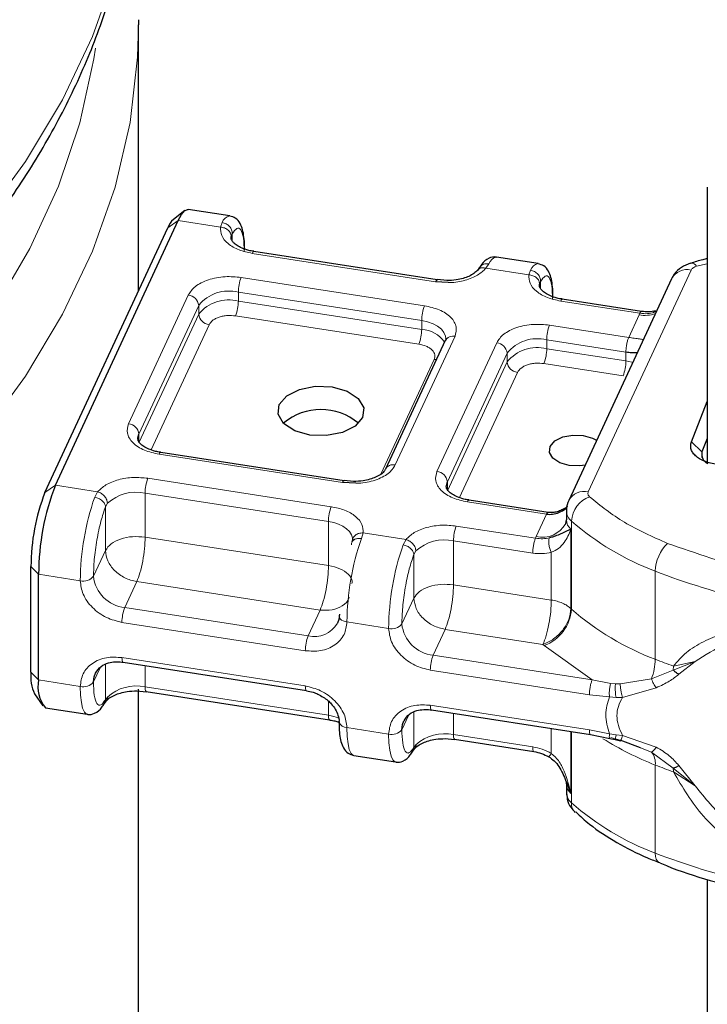
# Model space of a CAD drawing. Units: millimetres. Extents: x 0 to 420, y 0 to 297.
# Drawn here: x 345 to 358, y 186 to 204 of the extents above; entities that cross this region are included whole.
import ezdxf

# ---------------------------------------------------------------- set-up
doc = ezdxf.new("R2010")
doc.units = ezdxf.units.MM

msp = doc.modelspace()

# ---------------------------------------------------------------- linework, layer by layer
at = {"color": 7, "linetype": 'Continuous', "lineweight": 25}
for p, q in [((347.1992, 204.4582), (347.1996, 204.3676)), ((347.1996, 199.4395), (347.1996, 204.3676)), ((357.7436, 201.356), (357.7436, 196.2597)), ((348.0585, 200.9245), (347.8445, 200.76)), ((348.8897, 200.8246), (348.117, 200.9442)), ((345.4628, 195.6977), (347.7404, 200.6047)), ((345.656, 195.8311), (347.9336, 200.7381)), ((348.9152, 200.4135), (348.9174, 200.4435)), ((352.7387, 199.6392), (349.3387, 200.1651)), ((354.608, 199.9401), (353.8353, 200.0596)), ((353.5146, 199.8594), (353.4829, 199.8155)), ((352.9407, 199.5923), (352.7082, 199.6048)), ((352.7387, 199.6392), (352.7402, 199.6388)), ((352.9152, 199.6258), (352.7405, 199.6433)), ((354.6334, 199.529), (354.6357, 199.5589)), ((357.0835, 199.6607), (355.1762, 195.5516)), ((356.5264, 199.0533), (355.057, 199.2806)), ((352.8854, 198.514), (351.7779, 196.128)), ((352.8932, 198.5677), (352.9025, 198.5411)), ((352.8939, 198.5574), (352.894, 198.5493)), ((357.4516, 196.6368), (357.7436, 197.3843)), ((357.7436, 196.6961), (357.6467, 196.4481)), ((351.0101, 195.9148), (347.61, 196.4408)), ((351.2287, 195.8699), (350.9795, 195.8805)), ((351.0101, 195.9148), (351.0116, 195.9145)), ((351.1866, 195.9014), (351.0118, 195.919)), ((354.7965, 195.3291), (353.3283, 195.5562)), ((355.1322, 195.3533), (355.1322, 195.19)), ((355.1289, 195.1932), (355.1166, 195.1244)), ((351.1694, 194.8347), (351.1536, 194.7738)), ((345.204, 192.3638), (345.204, 194.3235)), ((345.3454, 192.2224), (345.3454, 194.1821)), ((346.912, 192.5504), (350.3121, 192.0245)), ((347.1996, 180.0644), (347.1996, 192.0502)), ((345.2684, 191.9635), (345.4227, 191.7421)), ((347.1653, 192.02), (347.3401, 192.0025)), ((347.3418, 192.0066), (347.3403, 192.007)), ((347.3418, 192.0066), (350.7419, 191.4807)), ((345.4725, 191.7056), (346.2453, 191.5861)), ((346.566, 191.7864), (346.5977, 191.8302)), ((352.6303, 191.6659), (355.58, 191.2097)), ((352.8836, 191.1355), (353.0584, 191.1179)), ((353.0601, 191.1221), (353.0586, 191.1224)), ((353.0601, 191.1221), (354.5295, 190.8948)), ((355.58, 191.2097), (355.9373, 191.1384)), ((355.9373, 191.1384), (356.0382, 191.1158)), ((356.0382, 191.1158), (356.1338, 191.0961)), ((352.2842, 190.9018), (352.3159, 190.9457)), ((356.5072, 190.9627), (356.1287, 191.1077)), ((351.1908, 190.8211), (351.9635, 190.7016)), ((355.1219, 190.3519), (355.2149, 190.1153)), ((355.1322, 190.2907), (355.1322, 190.1274)), ((357.7436, 188.5249), (357.7436, 146.1578))]:
    msp.add_line(p, q, dxfattribs=at)
at = {"color": 8, "linetype": 'Continuous', "lineweight": 18}
for p, q in [((347.9336, 200.7381), (347.7404, 200.6047)), ((348.7181, 200.6168), (347.9336, 200.7381)), ((348.7181, 200.6168), (348.7496, 200.7023)), ((348.9356, 200.4952), (348.9174, 200.4435)), ((348.9356, 200.4952), (348.9356, 200.3612)), ((352.7082, 199.6048), (349.3081, 200.1307)), ((353.6952, 199.9373), (353.64, 199.8554)), ((357.7436, 199.9362), (357.547, 199.8914)), ((354.4364, 199.7322), (353.64, 199.8554)), ((354.4364, 199.7322), (354.4679, 199.8178)), ((355.539, 195.7098), (357.4463, 199.8189)), ((349.101, 199.6846), (352.5011, 199.1587)), ((354.6539, 199.6107), (354.6357, 199.5589)), ((354.6539, 199.6107), (354.6539, 199.4767)), ((347.0138, 196.9721), (348.1212, 199.3581)), ((349.0493, 199.4098), (352.4493, 198.8839)), ((349.0493, 199.4098), (349.0493, 199.2465)), ((347.2069, 196.7789), (348.3144, 199.1649)), ((348.3144, 199.0016), (348.3144, 199.1649)), ((349.0493, 199.2465), (352.4493, 198.7206)), ((356.4958, 199.0189), (355.0264, 199.2462)), ((347.2069, 196.6156), (348.3144, 199.0016)), ((352.3976, 198.4457), (348.9975, 198.9717)), ((356.2875, 198.573), (356.4804, 198.9885)), ((356.4804, 198.9885), (356.4958, 199.0189)), ((348.5076, 198.8084), (347.4306, 196.4879)), ((352.4493, 198.7206), (352.4493, 198.8839)), ((354.8193, 198.8001), (356.2875, 198.573)), ((353.0668, 198.5931), (351.9593, 196.2071)), ((352.732, 196.0875), (353.8395, 198.4736)), ((354.7676, 198.5253), (354.7676, 198.362)), ((354.7676, 198.5253), (356.2358, 198.2982)), ((352.9252, 195.8943), (354.0327, 198.2804)), ((354.0327, 198.1171), (354.0327, 198.2804)), ((354.7676, 198.362), (356.2358, 198.1349)), ((356.2358, 198.1349), (356.2358, 198.2982)), ((351.694, 196.0378), (352.6804, 198.1629)), ((352.9252, 195.731), (354.0327, 198.1171)), ((356.184, 197.86), (354.7158, 198.0872)), ((354.2259, 197.9239), (353.1489, 195.6034)), ((347.2069, 196.6156), (347.2069, 196.7789)), ((357.4516, 196.6368), (357.6467, 196.4481)), ((350.9795, 195.8805), (347.5794, 196.4064)), ((357.6467, 196.4481), (357.6467, 196.3465)), ((347.3724, 195.9603), (350.7725, 195.4344)), ((352.9252, 195.731), (352.9252, 195.8943)), ((345.4628, 195.6977), (345.656, 195.8311)), ((345.656, 195.8311), (346.4405, 195.7097)), ((346.3854, 195.6086), (346.4405, 195.7097)), ((347.3206, 195.6855), (350.7207, 195.1596)), ((347.3206, 195.6855), (347.3206, 194.869)), ((346.6217, 195.4975), (346.5858, 195.4326)), ((354.7659, 195.2948), (353.2977, 195.5219)), ((346.5858, 194.624), (346.5858, 195.4326)), ((350.7207, 194.343), (350.7207, 195.1596)), ((354.5731, 194.8794), (354.7659, 195.2948)), ((355.226, 193.5343), (355.226, 195.1674)), ((351.3624, 194.9484), (351.3309, 194.8436)), ((351.3624, 194.9484), (352.1588, 194.8252)), ((353.0907, 195.0758), (354.5601, 194.8485)), ((355.2149, 195.0145), (355.2149, 193.5447)), ((347.3206, 194.869), (350.7207, 194.343)), ((352.1037, 194.7241), (352.1588, 194.8252)), ((353.0389, 194.801), (353.0389, 193.9844)), ((353.0389, 194.801), (354.5083, 194.5737)), ((354.5601, 194.8485), (354.5731, 194.8794)), ((346.5858, 194.624), (346.3631, 194.1442)), ((352.3041, 194.5481), (352.34, 194.613)), ((354.8529, 193.7038), (354.8529, 194.5887)), ((352.3041, 193.7395), (352.3041, 194.5481)), ((345.204, 194.3235), (345.3454, 194.1821)), ((356.7811, 192.6046), (356.7811, 194.2377)), ((345.3454, 194.1821), (346.1181, 194.0626)), ((347.1653, 194.0445), (346.9426, 193.5646)), ((350.5654, 193.5185), (347.1653, 194.0445)), ((353.0389, 193.9844), (354.8529, 193.7038)), ((352.0813, 193.2597), (352.3041, 193.7395)), ((350.3427, 193.0387), (346.9426, 193.5646)), ((350.3427, 193.0387), (350.5654, 193.5185)), ((350.2909, 192.7639), (346.8909, 193.2898)), ((351.8364, 193.178), (351.0637, 193.2976)), ((352.8836, 193.1599), (352.6609, 192.6801)), ((354.6976, 192.8793), (352.8836, 193.1599)), ((354.7198, 192.8584), (354.6976, 192.8793)), ((355.6105, 192.2238), (354.7198, 192.8584)), ((346.8909, 192.6366), (350.2909, 192.1106)), ((355.6105, 192.2238), (352.6609, 192.6801)), ((346.4859, 192.4491), (346.3631, 192.1845)), ((346.5858, 192.5111), (346.5858, 191.8558)), ((347.3206, 192.4872), (347.3206, 192.0927)), ((355.5588, 191.949), (352.6091, 192.4053)), ((356.71, 192.2447), (357.1136, 192.4065)), ((357.1136, 192.4065), (357.5208, 192.5638)), ((357.1167, 192.478), (357.1136, 192.4065)), ((357.5208, 192.5638), (357.1167, 192.478)), ((357.2181, 192.3269), (357.5208, 192.5638)), ((345.204, 192.3638), (345.3454, 192.2224)), ((345.3454, 192.2224), (346.1181, 192.1029)), ((355.9539, 192.1592), (355.6105, 192.2238)), ((356.1287, 192.1513), (356.71, 192.2447)), ((350.7207, 191.5668), (347.3206, 192.0927)), ((355.9539, 192.1592), (356.0422, 192.1505)), ((356.1287, 192.1513), (356.0422, 192.1505)), ((356.174, 191.8977), (356.7995, 192.0786)), ((346.6217, 191.9048), (346.5858, 191.8558)), ((355.9318, 191.9081), (355.5588, 191.949)), ((355.9318, 191.9081), (356.0544, 191.8963)), ((356.0544, 191.8963), (356.174, 191.8977)), ((350.7207, 191.5668), (350.7207, 191.8295)), ((352.6091, 191.752), (355.5588, 191.2958)), ((352.2042, 191.5646), (352.0813, 191.3)), ((352.3041, 190.9713), (352.3041, 191.6266)), ((353.0389, 191.6027), (353.0389, 191.2082)), ((351.0637, 191.3379), (351.8364, 191.2183)), ((354.8529, 190.8593), (354.8529, 191.3221)), ((355.5588, 191.2958), (355.9318, 191.2213)), ((354.5083, 190.9809), (353.0389, 191.2082)), ((355.2149, 191.2661), (355.2149, 190.1153)), ((355.226, 191.2644), (355.226, 189.9415)), ((356.0544, 191.2054), (355.9318, 191.2213)), ((355.9539, 191.1541), (356.0422, 191.1298)), ((356.0422, 191.1298), (356.1287, 191.1077)), ((356.174, 191.1947), (356.0544, 191.2054)), ((356.7995, 190.9742), (356.174, 191.1947)), ((352.3041, 190.9713), (352.34, 191.0202)), ((356.71, 190.8851), (356.5072, 190.9627)), ((357.1136, 190.584), (356.71, 190.8851)), ((356.7811, 190.6449), (356.7811, 189.0118)), ((357.5208, 190.2582), (357.1136, 190.584)), ((357.5208, 190.2582), (357.2181, 190.6347)), ((357.1167, 190.5183), (357.5208, 190.2582))]:
    msp.add_line(p, q, dxfattribs=at)
at = {"color": 8, "linetype": 'Continuous', "lineweight": 18, "flags": 128}
for points in [[(347.1996, 208.3465), (347.1822, 207.7443), (347.0425, 206.5356), (346.7632, 205.3349), (346.3456, 204.1477), (345.7916, 202.9793), (345.1036, 201.8348), (344.2848, 200.7195), (343.3387, 199.6381), (342.2697, 198.5957), (341.0824, 197.5968), (339.7822, 196.646), (338.3749, 195.7474), (336.8668, 194.905), (335.2645, 194.1227)], [(347.1996, 204.3676), (347.1822, 203.7654), (347.0425, 202.5567), (346.7632, 201.3561), (346.3456, 200.1689), (345.7916, 199.0004), (345.1036, 197.856), (344.2848, 196.7406), (343.3387, 195.6593), (342.2697, 194.6168), (341.0824, 193.618), (339.7822, 192.6671), (338.3749, 191.7685), (336.8668, 190.9262), (335.2645, 190.1439)], [(346.4005, 203.9348), (346.3713, 203.7392), (346.1123, 202.5515), (345.715, 201.3765), (345.1812, 200.2197), (344.5133, 199.0863), (343.7144, 197.9816), (342.7882, 196.9105), (341.7388, 195.878), (340.571, 194.8887), (339.2902, 193.9472), (337.9023, 193.0577), (336.4135, 192.2244), (334.8306, 191.4509)], [(349.3081, 200.1307), (349.3182, 200.1494), (349.3279, 200.161), (349.3369, 200.1652), (349.3387, 200.1651)], [(352.7082, 199.6048), (352.7183, 199.6234), (352.728, 199.6351), (352.7369, 199.6392), (352.7387, 199.6392)], [(355.0264, 199.2462), (355.0365, 199.2648), (355.0462, 199.2765), (355.0551, 199.2807), (355.057, 199.2806)], [(352.4493, 198.8839), (352.5594, 198.86), (352.6593, 198.8241), (352.7451, 198.7777), (352.8137, 198.7225), (352.8622, 198.6607), (352.8889, 198.5945), (352.8939, 198.5574)], [(352.7212, 198.1603), (352.7181, 198.1602), (352.6804, 198.1629)], [(356.3619, 198.1062), (356.3458, 198.111), (356.2358, 198.1349)], [(347.5794, 196.4064), (347.5895, 196.425), (347.5993, 196.4367), (347.6082, 196.4409), (347.61, 196.4408)], [(350.9795, 195.8805), (350.9896, 195.8991), (350.9993, 195.9107), (351.0083, 195.9149), (351.0101, 195.9148)], [(353.2977, 195.5219), (353.3078, 195.5405), (353.3175, 195.5521), (353.3265, 195.5563), (353.3283, 195.5562)], [(350.7207, 195.1596), (350.8189, 195.1389), (350.9095, 195.1088), (350.9895, 195.07), (351.0568, 195.0238), (351.1091, 194.9715), (351.1449, 194.9148), (351.1631, 194.8554), (351.1654, 194.825)], [(351.0637, 193.2976), (351.027, 193.3055), (350.9937, 193.3175), (350.9651, 193.333), (350.9422, 193.3514), (350.926, 193.372), (350.9171, 193.394), (350.9159, 193.4166), (350.9222, 193.439)], [(346.8909, 192.6366), (346.8919, 192.6069), (346.8948, 192.5826), (346.8996, 192.5646), (346.906, 192.5538), (346.912, 192.5504)], [(346.2447, 191.5862), (346.2343, 191.589), (346.1943, 191.6242), (346.1618, 191.696), (346.1378, 191.8021), (346.1231, 191.9392), (346.1181, 192.1029)], [(350.2909, 192.1106), (350.2919, 192.0809), (350.2949, 192.0566), (350.2996, 192.0387), (350.3061, 192.0278), (350.3124, 192.0245)], [(352.6091, 191.752), (352.6101, 191.7223), (352.6131, 191.698), (352.6179, 191.6801), (352.6243, 191.6692), (352.6303, 191.6659)], [(351.0637, 191.3379), (351.0686, 191.1742), (351.0833, 191.0372), (351.1073, 190.931), (351.1398, 190.8592), (351.1798, 190.824), (351.1908, 190.8211)], [(351.963, 190.7017), (351.9525, 190.7045), (351.9125, 190.7397), (351.88, 190.8115), (351.8561, 190.9176), (351.8414, 191.0547), (351.8364, 191.2183)], [(356.7811, 189.0118), (356.7855, 188.9517), (356.7984, 188.9013), (356.8193, 188.8624), (356.8474, 188.8366), (356.8625, 188.8294)]]:
    msp.add_lwpolyline(points, dxfattribs=at)
at = {"color": 7, "linetype": 'Continuous', "lineweight": 25, "flags": 128}
for points in [[(347.9336, 200.7381), (347.9942, 200.8498), (348.0524, 200.9196), (348.1061, 200.9447), (348.117, 200.9442)], [(352.9024, 198.541), (352.8883, 198.5199), (352.8854, 198.514)], [(350.7882, 197.6551), (351.0682, 197.5754), (351.274, 197.4399), (351.3743, 197.2693), (351.3539, 197.0894), (351.2159, 196.9278), (350.9812, 196.809), (350.6856, 196.7511), (350.3741, 196.7629), (350.0942, 196.8426), (349.8884, 196.9781), (349.788, 197.1487), (349.8085, 197.3285), (349.9465, 197.4901), (350.1812, 197.6089), (350.4768, 197.6669), (350.7882, 197.6551)], [(347.1865, 196.686), (347.1878, 196.7119), (347.2069, 196.7789)], [(355.4792, 196.2044), (355.3795, 196.1907), (355.1848, 196.198), (355.0098, 196.2479), (354.8812, 196.3325), (354.8185, 196.4392), (354.8313, 196.5516), (354.9176, 196.6526), (355.0642, 196.7268), (355.249, 196.763), (355.4436, 196.7557)], [(355.4436, 196.7557), (355.6186, 196.7058), (355.6931, 196.6652)], [(352.9048, 195.8015), (352.9061, 195.8273), (352.9252, 195.8943)], [(350.9222, 193.439), (350.9111, 193.3451), (350.8857, 193.2735)], [(346.3631, 192.1845), (346.3742, 192.2784), (346.3996, 192.35)], [(352.0813, 191.3), (352.0925, 191.3938), (352.1179, 191.4655)]]:
    msp.add_lwpolyline(points, dxfattribs=at)
at = {"color": 8, "linetype": 'Continuous', "lineweight": 18}
for centre, radius, start, end in [((348.9175, 200.6514), 0.1755, 99.11311, 163.11342), ((353.8631, 199.8864), 0.1755, 99.11311, 163.11342), ((354.6358, 199.7668), 0.1755, 99.11311, 163.11342), ((357.4442, 199.8283), 0.1206, 31.53539, 94.78894), ((357.3655, 199.509), 0.3202, 75.38705, 151.73301), ((349.8122, 199.4084), 0.763, 158.7728, 179.8941), ((348.0985, 199.1421), 0.2172, 6.02313, 83.9752), ((348.8707, 198.7207), 0.7119, 75.47575, 141.39042), ((348.8707, 198.5573), 0.7119, 75.47575, 141.39042), ((348.2863, 199.2479), 0.763, 338.7728, 359.8941), ((353.2123, 198.8825), 0.763, 158.7728, 179.8941), ((348.5304, 199.0244), 0.2172, 186.02313, 263.9752), ((356.5823, 199.5924), 0.6125, 260.42307, 289.15432), ((355.5305, 198.5239), 0.763, 158.7728, 179.8941), ((351.6864, 198.722), 0.763, 338.7728, 359.8941), ((352.4235, 198.1838), 0.5374, 33.70716, 87.23956), ((353.0298, 198.4242), 0.1728, 77.66002, 137.49126), ((353.8167, 198.2576), 0.2172, 6.02313, 83.9752), ((354.589, 197.8361), 0.7119, 75.47575, 141.39042), ((354.589, 197.6728), 0.7119, 75.47575, 141.39042), ((354.0046, 198.3634), 0.763, 338.7728, 359.8941), ((354.2487, 198.1399), 0.2172, 186.02313, 263.9752), ((355.4728, 198.1363), 0.763, 338.7728, 359.8941), ((346.991, 196.7561), 0.2172, 6.02313, 83.9752), ((351.9189, 196.0521), 0.1601, 75.38705, 151.73301), ((352.7092, 195.8715), 0.2172, 6.02313, 83.9752), ((348.0836, 195.6841), 0.763, 158.7728, 179.8941), ((347.1528, 194.9163), 0.7873, 77.68943, 132.41624), ((355.4638, 195.3871), 0.3313, 76.88322, 150.26154), ((350.9661, 194.0207), 4.8482, 160.88041, 179.50474), ((355.747, 195.1288), 0.5224, 110.5623, 175.77248), ((351.4836, 195.1582), 0.763, 158.7728, 179.8941), ((355.3856, 195.3645), 0.2537, 182.78759, 231.01233), ((355.3785, 195.1987), 0.2463, 181.6575, 228.40125), ((358.5881, 199.0256), 5.1176, 228.9315, 249.3241), ((353.8019, 194.7996), 0.763, 158.7728, 179.8941), ((354.686, 195.3619), 0.4956, 256.83212, 331.15333), ((355.9117, 193.2557), 4.8482, 160.88041, 179.50474), ((352.8711, 194.0318), 0.7873, 77.68943, 132.41624), ((356.6844, 193.1361), 4.8482, 160.88041, 179.50474), ((357.5255, 194.2197), 0.7446, 134.07985, 178.62151), ((361.4838, 206.4292), 13.0671, 248.90677, 265.06379), ((346.1776, 194.2923), 0.2373, 255.47575, 321.39042), ((347.011, 194.2126), 0.6515, 186.02313, 263.9752), ((347.6538, 193.2884), 0.763, 158.7728, 179.8941), ((354.4446, 193.592), 0.7835, 290.5623, 355.77248), ((355.4839, 193.8186), 0.3839, 225.5179, 227.79495), ((358.5881, 197.3925), 5.1176, 228.9315, 249.3241), ((350.4554, 193.5234), 0.4976, 256.90654, 329.85723), ((351.8959, 193.4078), 0.2373, 255.47575, 321.39042), ((352.7293, 193.328), 0.6515, 186.02313, 263.9752), ((351.0539, 192.7625), 0.763, 158.7728, 179.8941), ((353.3721, 192.4039), 0.763, 158.7728, 179.8941), ((355.7147, 192.6284), 1.0667, 338.91927, 358.71865), ((360.8016, 202.7532), 10.916, 248.38843, 250.27116), ((346.1776, 192.3326), 0.2373, 255.47575, 321.39042), ((347.1528, 191.3235), 0.7873, 77.68943, 132.41624), ((347.4272, 192.072), 0.1085, 169.01913, 216.83832), ((350.8199, 191.5455), 0.1014, 167.89941, 219.74586), ((350.6008, 190.7454), 0.8301, 67.90647, 81.69521), ((351.0653, 191.4969), 0.159, 199.84808, 269.41049), ((351.8959, 191.4481), 0.2373, 255.47575, 321.39042), ((352.8711, 190.439), 0.7873, 77.68943, 132.41624), ((353.1455, 191.1875), 0.1085, 169.01913, 216.83832), ((358.8765, 196.0186), 5.7679, 237.88827, 248.69751), ((356.4362, 190.6734), 0.3462, 355.27824, 37.70817), ((360.8016, 200.7934), 10.9159, 248.38843, 250.27116), ((356.4544, 190.5197), 0.6623, 359.87277, 5.5657), ((355.3788, 190.2997), 0.2467, 182.08229, 228.38197), ((355.4485, 189.9305), 0.2228, 177.1818, 227.44104), ((358.5881, 193.7998), 5.1176, 228.9315, 249.3241), ((361.4838, 201.2033), 13.0671, 248.90677, 265.06379)]:
    msp.add_arc(centre, radius, start, end, dxfattribs=at)
at = {"color": 7, "linetype": 'Continuous', "lineweight": 25}
for centre, radius, start, end in [((348.0917, 200.4818), 0.3722, 131.62314, 160.71681), ((350.5812, 196.1639), 1.0723, 49.59014, 130.40986), ((357.8222, 196.4021), 0.1813, 165.3128, 247.94068), ((349.0187, 194.3164), 3.8148, 158.7728, 179.8941), ((349.9231, 194.1736), 4.5777, 158.7728, 179.8941), ((346.0021, 192.2869), 0.8018, 174.49823, 203.78518), ((345.9405, 192.0948), 0.6087, 167.89941, 219.74586), ((355.3854, 190.1385), 0.2534, 182.50409, 231.02675)]:
    msp.add_arc(centre, radius, start, end, dxfattribs=at)
at = {"color": 8, "linetype": 'Continuous', "lineweight": 18}
for points, knots in [([(331.6537, 200.6537), (331.6736, 200.6639), (332.6356, 201.1576), (334.5371, 202.0846), (337.3639, 203.5328), (340.3265, 205.1789), (343.4274, 207.0433), (346.2923, 208.9193), (348.0844, 210.0862), (348.7971, 210.5504)], [0, 0, 0, 0, 0.0034766, 0.1683958, 0.333312, 0.4982245, 0.6861531, 0.8751709, 1, 1, 1, 1]), ([(346.3254, 208.4286), (345.7506, 208.0461), (344.0785, 206.9332), (341.062, 205.3031), (337.2846, 203.0715), (334.4223, 201.4124), (332.865, 200.6587), (332.7563, 200.6061)], [0, 0, 0, 0, 0.1413141, 0.4110999, 0.6800114, 0.977675, 1, 1, 1, 1]), ([(349.3081, 200.1307), (349.2233, 200.1492), (349.0482, 200.1872), (348.8472, 200.3066), (348.7214, 200.4565), (348.7192, 200.5644), (348.7181, 200.6168)], [0, 0, 0, 0, 0.2422355, 0.5, 0.7577645, 1, 1, 1, 1]), ([(348.9356, 200.4952), (348.9647, 200.5354), (349.025, 200.6186), (349.0989, 200.5851), (349.1491, 200.4356), (349.1553, 200.2542), (349.1583, 200.1665)], [0, 0, 0, 0, 0.24182894, 0.5, 0.75817106, 1, 1, 1, 1]), ([(353.5168, 199.8608), (353.5287, 199.8772), (353.5539, 199.912), (353.6194, 199.9409), (353.6699, 199.9385), (353.6952, 199.9373)], [0, 0, 0, 0, 0.3095383, 0.6547692, 1, 1, 1, 1]), ([(348.1212, 199.3581), (348.1577, 199.4126), (348.2139, 199.4967), (348.3583, 199.5858), (348.4911, 199.6413), (348.6408, 199.68), (348.8467, 199.7077), (349.0011, 199.6937), (349.101, 199.6846)], [0, 0, 0, 0, 0.2394429, 0.3696359, 0.4999999, 0.6301929, 0.7605571, 1, 1, 1, 1]), ([(353.64, 199.8554), (353.5938, 199.8102), (353.4984, 199.7169), (353.2596, 199.6269), (353.0593, 199.5847), (352.9525, 199.5916), (352.9407, 199.5923)], [0, 0, 0, 0, 0.3067206, 0.6331042, 0.9594879, 1, 1, 1, 1]), ([(353.64, 199.8554), (353.6164, 199.8593), (353.5693, 199.8669), (353.5106, 199.8481), (353.4892, 199.82), (353.4795, 199.8072)], [0, 0, 0, 0, 0.3541297, 0.7082594, 1, 1, 1, 1]), ([(355.0264, 199.2462), (354.9416, 199.2647), (354.7665, 199.3027), (354.5655, 199.4221), (354.4397, 199.5719), (354.4375, 199.6799), (354.4364, 199.7322)], [0, 0, 0, 0, 0.2422355, 0.5, 0.7577645, 1, 1, 1, 1]), ([(354.6539, 199.6107), (354.683, 199.6509), (354.7433, 199.7341), (354.8172, 199.7006), (354.8673, 199.551), (354.8736, 199.3697), (354.8766, 199.2819)], [0, 0, 0, 0, 0.2418289, 0.5, 0.7581711, 1, 1, 1, 1]), ([(352.5011, 199.1587), (352.5955, 199.1377), (352.7412, 199.1052), (352.8955, 199.0218), (352.9917, 198.9452), (353.0587, 198.8588), (353.1066, 198.7399), (353.0824, 198.6508), (353.0668, 198.5931)], [0, 0, 0, 0, 0.2394429, 0.3696359, 0.4999999, 0.6301929, 0.7605571, 1, 1, 1, 1]), ([(348.9975, 198.9717), (348.9475, 198.9762), (348.8704, 198.9832), (348.7675, 198.9693), (348.6926, 198.95), (348.6262, 198.9223), (348.554, 198.8777), (348.5258, 198.8356), (348.5076, 198.8084)], [0, 0, 0, 0, 0.239443, 0.3695502, 0.4999998, 0.6301073, 0.760557, 1, 1, 1, 1]), ([(356.4958, 199.0189), (356.5027, 199.0322), (356.5133, 199.0525), (356.5215, 199.0503), (356.5244, 199.0496)], [0, 0, 0, 0, 0.6572676, 1, 1, 1, 1]), ([(356.756, 199.0334), (356.7161, 199.0246), (356.6329, 199.0062), (356.5427, 199.0146), (356.4958, 199.0189)], [0, 0, 0, 0, 0.47968637, 1, 1, 1, 1]), ([(353.8395, 198.4736), (353.8759, 198.5281), (353.9322, 198.6122), (354.0766, 198.7013), (354.2094, 198.7568), (354.3591, 198.7954), (354.565, 198.8231), (354.7194, 198.8092), (354.8193, 198.8001)], [0, 0, 0, 0, 0.2394429, 0.3696359, 0.4999999, 0.6301929, 0.7605571, 1, 1, 1, 1]), ([(352.6804, 198.1629), (352.6882, 198.1918), (352.7003, 198.2363), (352.6764, 198.2957), (352.6429, 198.3389), (352.5948, 198.3773), (352.5177, 198.419), (352.4448, 198.4352), (352.3976, 198.4457)], [0, 0, 0, 0, 0.239443, 0.3695502, 0.4999998, 0.6301073, 0.760557, 1, 1, 1, 1]), ([(356.5599, 198.5326), (356.537, 198.5359), (356.4916, 198.5423), (356.3972, 198.5561), (356.3232, 198.5675), (356.2875, 198.573)], [0, 0, 0, 0, 0.3447795, 0.6836228, 1, 1, 1, 1]), ([(354.7158, 198.0872), (354.6658, 198.0917), (354.5887, 198.0986), (354.4858, 198.0848), (354.4109, 198.0655), (354.3445, 198.0377), (354.2722, 197.9932), (354.2441, 197.9511), (354.2259, 197.9239)], [0, 0, 0, 0, 0.239443, 0.3695502, 0.4999998, 0.6301073, 0.760557, 1, 1, 1, 1]), ([(347.5794, 196.4064), (347.4851, 196.4274), (347.3393, 196.4599), (347.185, 196.5433), (347.0888, 196.6199), (347.0219, 196.7064), (346.9739, 196.8252), (346.9981, 196.9143), (347.0138, 196.9721)], [0, 0, 0, 0, 0.2394429, 0.3696359, 0.4999999, 0.6301929, 0.7605571, 1, 1, 1, 1]), ([(351.9593, 196.2071), (351.9229, 196.1525), (351.8667, 196.0684), (351.7222, 195.9795), (351.5895, 195.9234), (351.4396, 195.8867), (351.3163, 195.8646), (351.2453, 195.8689), (351.2287, 195.8699)], [0, 0, 0, 0, 0.2991572, 0.4618187, 0.624694, 0.7873556, 0.950231, 1, 1, 1, 1]), ([(353.2977, 195.5219), (353.2033, 195.5429), (353.0576, 195.5754), (352.9033, 195.6588), (352.8071, 195.7354), (352.7402, 195.8219), (352.6922, 195.9407), (352.7164, 196.0298), (352.732, 196.0875)], [0, 0, 0, 0, 0.2394429, 0.3696359, 0.4999999, 0.6301929, 0.7605571, 1, 1, 1, 1]), ([(346.4405, 195.7097), (346.4868, 195.7547), (346.5822, 195.8476), (346.8209, 195.941), (347.0984, 195.9864), (347.283, 195.9689), (347.3724, 195.9603)], [0, 0, 0, 0, 0.2422355, 0.5, 0.7577645, 1, 1, 1, 1]), ([(346.3631, 194.1442), (346.3661, 194.2449), (346.3723, 194.4532), (346.4225, 194.8189), (346.4964, 195.1707), (346.5566, 195.3472), (346.5858, 195.4326)], [0, 0, 0, 0, 0.2418289, 0.5, 0.7581711, 1, 1, 1, 1]), ([(350.7725, 195.4344), (350.8573, 195.416), (351.0323, 195.3779), (351.2333, 195.2585), (351.3592, 195.1087), (351.3613, 195.0007), (351.3624, 194.9484)], [0, 0, 0, 0, 0.2422355, 0.5, 0.7577645, 1, 1, 1, 1]), ([(354.7659, 195.2948), (354.7728, 195.3078), (354.7844, 195.3297), (354.7935, 195.3268), (354.7972, 195.3256)], [0, 0, 0, 0, 0.5945523, 1, 1, 1, 1]), ([(352.1588, 194.8252), (352.205, 194.8702), (352.3005, 194.9631), (352.5392, 195.0565), (352.8167, 195.1019), (353.0013, 195.0843), (353.0907, 195.0758)], [0, 0, 0, 0, 0.2422355, 0.5, 0.7577645, 1, 1, 1, 1]), ([(355.2149, 195.0145), (355.1807, 194.9308), (355.1293, 194.8048), (355.0008, 194.6626), (354.8991, 194.6118), (354.8529, 194.5887)], [0, 0, 0, 0, 0.5198855, 0.7820128, 1, 1, 1, 1]), ([(354.8173, 194.8565), (354.778, 194.8489), (354.696, 194.8332), (354.6066, 194.8433), (354.5601, 194.8485)], [0, 0, 0, 0, 0.4796864, 1, 1, 1, 1]), ([(354.8173, 194.8565), (354.8145, 194.8484), (354.809, 194.8324), (354.8042, 194.7913), (354.8069, 194.7317), (354.8205, 194.6686), (354.8371, 194.6206), (354.8476, 194.5993), (354.8529, 194.5887)], [0, 0, 0, 0, 0.1252292, 0.2500089, 0.5, 0.7499911, 0.8747708, 1, 1, 1, 1]), ([(354.8529, 194.5887), (354.7978, 194.5775), (354.6876, 194.555), (354.5681, 194.5674), (354.5083, 194.5737)], [0, 0, 0, 0, 0.5000052, 1, 1, 1, 1]), ([(352.0813, 193.2597), (352.0844, 193.3604), (352.0906, 193.5686), (352.1408, 193.9344), (352.2146, 194.2862), (352.2749, 194.4627), (352.3041, 194.5481)], [0, 0, 0, 0, 0.2418289, 0.5, 0.7581711, 1, 1, 1, 1]), ([(351.1552, 194.0088), (351.158, 194.0238), (351.1693, 194.0839), (351.0943, 194.1856), (350.9422, 194.2927), (350.7945, 194.3263), (350.7207, 194.343)], [0, 0, 0, 0, 0.0997418, 0.3998279, 0.6999139, 1, 1, 1, 1]), ([(346.8909, 193.2898), (346.7937, 193.3136), (346.6437, 193.3504), (346.4636, 193.4595), (346.3406, 193.5629), (346.2408, 193.6823), (346.1445, 193.8495), (346.1285, 193.9788), (346.1181, 194.0626)], [0, 0, 0, 0, 0.2394429, 0.3696359, 0.4999999, 0.6301929, 0.7605571, 1, 1, 1, 1]), ([(350.5654, 193.5185), (350.6417, 193.514), (350.7943, 193.5049), (350.9804, 193.591), (351.0891, 193.6836), (351.1041, 193.7508), (351.1055, 193.7572)], [0, 0, 0, 0, 0.3220203, 0.6440406, 0.9660608, 1, 1, 1, 1]), ([(357.1167, 192.478), (357.1925, 192.5653), (357.3479, 192.7443), (357.6628, 192.937), (358.0308, 193.0878), (358.5671, 193.2257), (359.3369, 193.328), (360.0076, 193.3539), (360.3594, 193.3674)], [0, 0, 0, 0, 0.1200981, 0.246194, 0.367409, 0.4958195, 0.7355931, 1, 1, 1, 1]), ([(351.0637, 193.2976), (351.0533, 193.217), (351.0373, 193.0927), (350.9411, 192.9553), (350.8412, 192.8669), (350.7183, 192.8014), (350.5382, 192.7479), (350.3881, 192.7576), (350.2909, 192.7639)], [0, 0, 0, 0, 0.2394429, 0.3696359, 0.4999999, 0.6301929, 0.7605571, 1, 1, 1, 1]), ([(352.6091, 192.4053), (352.512, 192.4291), (352.362, 192.4658), (352.1819, 192.575), (352.0589, 192.6784), (351.959, 192.7978), (351.8628, 192.9649), (351.8468, 193.0943), (351.8364, 193.178)], [0, 0, 0, 0, 0.2394429, 0.3696359, 0.4999999, 0.6301929, 0.7605571, 1, 1, 1, 1]), ([(357.5208, 192.5638), (357.7026, 192.6814), (358.0704, 192.9195), (358.8225, 193.0812), (359.6517, 193.1723), (360.2468, 193.1935), (360.546, 193.2041)], [0, 0, 0, 0, 0.2428621, 0.4915018, 0.7442713, 1, 1, 1, 1]), ([(346.1181, 192.1029), (346.1285, 192.1834), (346.1445, 192.3077), (346.2407, 192.4451), (346.3406, 192.5336), (346.4635, 192.599), (346.6436, 192.6525), (346.7937, 192.6428), (346.8909, 192.6366)], [0, 0, 0, 0, 0.2394429, 0.3696359, 0.4999999, 0.6301929, 0.7605571, 1, 1, 1, 1]), ([(356.71, 192.2447), (356.7154, 192.2293), (356.7261, 192.1983), (356.7482, 192.1531), (356.7729, 192.1113), (356.7906, 192.0895), (356.7995, 192.0786)], [0, 0, 0, 0, 0.2498755, 0.5, 0.7501245, 1, 1, 1, 1]), ([(356.7995, 192.0786), (356.8834, 192.1164), (357.042, 192.1879), (357.1618, 192.2824), (357.2181, 192.3269)], [0, 0, 0, 0, 0.5295671, 1, 1, 1, 1]), ([(346.5858, 191.8558), (346.5566, 191.8155), (346.4964, 191.7323), (346.4225, 191.7659), (346.3723, 191.9154), (346.3661, 192.0968), (346.3631, 192.1845)], [0, 0, 0, 0, 0.2418289, 0.5, 0.7581711, 1, 1, 1, 1]), ([(350.2909, 192.1106), (350.3881, 192.0868), (350.5381, 192.0501), (350.7182, 191.9409), (350.8411, 191.8375), (350.941, 191.7181), (351.0372, 191.551), (351.0533, 191.4216), (351.0637, 191.3379)], [0, 0, 0, 0, 0.2394429, 0.3696359, 0.4999999, 0.6301929, 0.7605571, 1, 1, 1, 1]), ([(355.9539, 192.1592), (355.9483, 192.1389), (355.9373, 192.0985), (355.9292, 192.0267), (355.9273, 191.961), (355.9303, 191.9257), (355.9318, 191.9081)], [0, 0, 0, 0, 0.27984962, 0.5593252, 0.77962831, 1, 1, 1, 1]), ([(356.0422, 192.1505), (356.0404, 192.1291), (356.0369, 192.0865), (356.039, 192.0133), (356.0451, 191.9476), (356.0513, 191.9134), (356.0544, 191.8963)], [0, 0, 0, 0, 0.2798496, 0.5593103, 0.7796195, 1, 1, 1, 1]), ([(356.1287, 192.1513), (356.1305, 192.1291), (356.1339, 192.0849), (356.146, 192.0112), (356.1599, 191.9464), (356.1693, 191.914), (356.174, 191.8977)], [0, 0, 0, 0, 0.2798493, 0.5592883, 0.7796067, 1, 1, 1, 1]), ([(356.174, 191.8977), (356.1444, 191.8439), (356.0868, 191.7391), (356.0618, 191.5607), (356.0868, 191.3758), (356.1444, 191.2561), (356.174, 191.1947)], [0, 0, 0, 0, 0.2569013, 0.5, 0.7430987, 1, 1, 1, 1]), ([(351.8364, 191.2183), (351.8468, 191.2989), (351.8628, 191.4232), (351.959, 191.5606), (352.0588, 191.6491), (352.1818, 191.7145), (352.3619, 191.768), (352.512, 191.7583), (352.6091, 191.752)], [0, 0, 0, 0, 0.2394429, 0.3696359, 0.4999999, 0.6301929, 0.7605571, 1, 1, 1, 1]), ([(352.3041, 190.9713), (352.2749, 190.931), (352.2146, 190.8478), (352.1408, 190.8814), (352.0906, 191.0309), (352.0844, 191.2123), (352.0813, 191.3)], [0, 0, 0, 0, 0.24182894, 0.5, 0.75817106, 1, 1, 1, 1]), ([(355.5808, 191.2133), (355.5784, 191.2127), (355.5703, 191.2106), (355.5613, 191.2377), (355.5596, 191.2764), (355.5588, 191.2958)], [0, 0, 0, 0, 0.1690354, 0.5845177, 1, 1, 1, 1]), ([(355.9318, 191.2213), (355.9301, 191.2026), (355.9266, 191.1654), (355.9309, 191.1383), (355.9382, 191.1391), (355.9414, 191.1394)], [0, 0, 0, 0, 0.3589526, 0.7174255, 1, 1, 1, 1]), ([(356.0544, 191.2054), (356.0506, 191.1859), (356.0429, 191.147), (356.0379, 191.1184), (356.0383, 191.1177), (356.0385, 191.1174)], [0, 0, 0, 0, 0.3839626, 0.7673915, 1, 1, 1, 1]), ([(356.1341, 191.0981), (356.1345, 191.0974), (356.1368, 191.0923), (356.1462, 191.1098), (356.1598, 191.1448), (356.1693, 191.1781), (356.174, 191.1947)], [0, 0, 0, 0, 0.0598823, 0.4246746, 0.7122884, 1, 1, 1, 1]), ([(354.5083, 190.9809), (354.5681, 190.9687), (354.6876, 190.9442), (354.7978, 190.8876), (354.8529, 190.8593)], [0, 0, 0, 0, 0.4999948, 1, 1, 1, 1]), ([(354.5305, 190.8984), (354.5281, 190.8978), (354.5199, 190.8957), (354.5108, 190.9229), (354.5092, 190.9616), (354.5083, 190.9809)], [0, 0, 0, 0, 0.1716484, 0.5858242, 1, 1, 1, 1]), ([(356.7995, 190.9742), (356.7906, 190.962), (356.7729, 190.9376), (356.7482, 190.9104), (356.7261, 190.8909), (356.7154, 190.887), (356.71, 190.8851)], [0, 0, 0, 0, 0.2498755, 0.5, 0.7501245, 1, 1, 1, 1]), ([(357.2181, 190.6347), (357.1618, 190.6983), (357.042, 190.8336), (356.8834, 190.9255), (356.7995, 190.9742)], [0, 0, 0, 0, 0.4704329, 1, 1, 1, 1]), ([(354.8529, 190.8593), (354.8476, 190.8512), (354.8371, 190.8352), (354.8208, 190.8125), (354.8084, 190.7976), (354.8078, 190.8016), (354.8076, 190.8029)], [0, 0, 0, 0, 0.2029566, 0.405185, 0.8103411, 1, 1, 1, 1]), ([(354.8529, 190.8593), (354.8991, 190.8171), (355.0008, 190.7243), (355.1293, 190.4674), (355.1807, 190.2559), (355.2149, 190.1153)], [0, 0, 0, 0, 0.2179945, 0.4801148, 1, 1, 1, 1]), ([(360.3594, 188.2279), (360.1201, 188.2879), (359.6572, 188.404), (359.0174, 188.6767), (358.4765, 188.9902), (358.0322, 189.3321), (357.5388, 189.8069), (357.286, 190.233), (357.1167, 190.5183)], [0, 0, 0, 0, 0.1795387, 0.3471855, 0.5048481, 0.6333125, 0.7545875, 1, 1, 1, 1]), ([(360.546, 188.5045), (360.2468, 188.5713), (359.6518, 188.7041), (358.8227, 189.0774), (358.0707, 189.5787), (357.7027, 190.0335), (357.5208, 190.2582)], [0, 0, 0, 0, 0.2557307, 0.5084983, 0.7571318, 1, 1, 1, 1])]:
    msp.add_open_spline(points, degree=3, knots=knots, dxfattribs=at)
at = {"color": 7, "linetype": 'Continuous', "lineweight": 25}
for points, knots in [([(334.9776, 193.4831), (335.2546, 193.6121), (336.0565, 193.9857), (337.3229, 194.65), (338.7438, 195.4929), (340.0722, 196.3917), (341.3034, 197.3423), (342.4312, 198.3414), (343.4502, 199.385), (344.3551, 200.4685), (345.1413, 201.5869), (345.8049, 202.7346), (346.3426, 203.9054), (346.754, 205.0933), (347.0326, 206.2921), (347.1849, 207.3932), (347.1866, 208.0935), (347.1874, 208.3911)], [0, 0, 0, 0, 0.0374225, 0.108333, 0.1793038, 0.2503114, 0.3213235, 0.3922906, 0.4631507, 0.5338244, 0.6042196, 0.6742414, 0.7438097, 0.8128792, 0.8814575, 0.9496144, 1, 1, 1, 1]), ([(349.1635, 200.1933), (349.1639, 200.2208), (349.1652, 200.3096), (349.1544, 200.4353), (349.1309, 200.5703), (349.0901, 200.6809), (349.0142, 200.7866), (348.9274, 200.8109), (348.8913, 200.821)], [0, 0, 0, 0, 0.0884722, 0.28590163, 0.48321349, 0.67957191, 0.86662571, 1, 1, 1, 1]), ([(349.3336, 200.1699), (349.3172, 200.1712), (349.2707, 200.1748), (349.1881, 200.1993), (349.0889, 200.2355), (349.0025, 200.2873), (348.9444, 200.3401), (348.9177, 200.3899), (348.9093, 200.407), (348.9192, 200.4277), (348.9215, 200.4327)], [0, 0, 0, 0, 0.0520011, 0.1476651, 0.2966628, 0.4411418, 0.5871178, 0.7401997, 0.9384713, 1, 1, 1, 1]), ([(353.8421, 200.0541), (353.8356, 200.0567), (353.7895, 200.0755), (353.6598, 200.0356), (353.5743, 199.9584), (353.5311, 199.8826), (353.5169, 199.8577)], [0, 0, 0, 0, 0.0444704, 0.3192333, 0.7765981, 1, 1, 1, 1]), ([(354.8818, 199.3088), (354.8822, 199.3363), (354.8834, 199.4251), (354.8727, 199.5508), (354.8492, 199.6858), (354.8084, 199.7964), (354.7324, 199.902), (354.6457, 199.9264), (354.6096, 199.9365)], [0, 0, 0, 0, 0.0884722, 0.28590163, 0.48321349, 0.67957191, 0.86662571, 1, 1, 1, 1]), ([(357.4318, 199.9478), (357.3742, 199.9252), (357.2592, 199.8802), (357.1434, 199.7712), (357.0989, 199.6891), (357.0835, 199.6607)], [0, 0, 0, 0, 0.3963179, 0.7914105, 1, 1, 1, 1]), ([(357.7436, 200.032), (357.7163, 200.026), (357.6093, 200.0023), (357.5097, 199.9685), (357.4356, 199.9433)], [0, 0, 0, 0, 0.2551112, 1, 1, 1, 1]), ([(353.4821, 199.8176), (353.4642, 199.7979), (353.4295, 199.7599), (353.3302, 199.7047), (353.2171, 199.664), (353.08, 199.6328), (352.9742, 199.6283), (352.9152, 199.6258)], [0, 0, 0, 0, 0.21708919, 0.41815387, 0.58443696, 0.76817103, 1, 1, 1, 1]), ([(355.0518, 199.2854), (355.0355, 199.2866), (354.989, 199.2902), (354.9064, 199.3147), (354.8072, 199.351), (354.7208, 199.4028), (354.6627, 199.4555), (354.636, 199.5054), (354.6276, 199.5225), (354.6374, 199.5432), (354.6398, 199.5481)], [0, 0, 0, 0, 0.0520011, 0.1476651, 0.2966628, 0.4411418, 0.5871178, 0.7401997, 0.9384713, 1, 1, 1, 1]), ([(356.7876, 199.0633), (356.7465, 199.0551), (356.6638, 199.0385), (356.5724, 199.0483), (356.5264, 199.0532)], [0, 0, 0, 0, 0.4967014, 1, 1, 1, 1]), ([(356.756, 199.0334), (356.7637, 199.0467), (356.7728, 199.0622), (356.7867, 199.0616), (356.7887, 199.0615)], [0, 0, 0, 0, 0.8531538, 1, 1, 1, 1]), ([(356.4467, 198.2888), (356.4439, 198.2884), (356.416, 198.284), (356.3451, 198.2849), (356.2714, 198.2939), (356.2358, 198.2982)], [0, 0, 0, 0, 0.0545759, 0.5435141, 1, 1, 1, 1]), ([(347.6042, 196.4457), (347.5881, 196.4469), (347.5418, 196.4505), (347.4595, 196.475), (347.3603, 196.5112), (347.2737, 196.5629), (347.2162, 196.6159), (347.1889, 196.6613), (347.1883, 196.6786), (347.188, 196.6875)], [0, 0, 0, 0, 0.0568307, 0.1629, 0.3281042, 0.4882981, 0.6501517, 0.8198842, 1, 1, 1, 1]), ([(351.7715, 196.1239), (351.7694, 196.1169), (351.7634, 196.0961), (351.7016, 196.0364), (351.6023, 195.9808), (351.4882, 195.9396), (351.3514, 195.9085), (351.2456, 195.904), (351.1866, 195.9014)], [0, 0, 0, 0, 0.10914902, 0.32075167, 0.49519407, 0.6394602, 0.79886669, 1, 1, 1, 1]), ([(353.3225, 195.5611), (353.3064, 195.5624), (353.2601, 195.566), (353.1778, 195.5904), (353.0786, 195.6267), (352.992, 195.6784), (352.9345, 195.7314), (352.9072, 195.7768), (352.9066, 195.7941), (352.9062, 195.803)], [0, 0, 0, 0, 0.0568307, 0.1629, 0.3281042, 0.4882981, 0.6501517, 0.8198842, 1, 1, 1, 1]), ([(355.1762, 195.5516), (355.1521, 195.4951), (355.124, 195.4291), (355.1355, 195.3608), (355.1372, 195.3509)], [0, 0, 0, 0, 0.8547042, 1, 1, 1, 1]), ([(354.7659, 195.2948), (354.8033, 195.2924), (354.8806, 195.2875), (355.0012, 195.3265), (355.091, 195.3737), (355.1344, 195.414), (355.1436, 195.4226)], [0, 0, 0, 0, 0.2741622, 0.567815, 0.9077023, 1, 1, 1, 1]), ([(355.147, 195.4361), (355.145, 195.434), (355.1181, 195.4061), (355.053, 195.3741), (354.9648, 195.3376), (354.8786, 195.3222), (354.8252, 195.3263), (354.7992, 195.3282)], [0, 0, 0, 0, 0.02267506, 0.29865223, 0.54935486, 0.78132253, 1, 1, 1, 1]), ([(355.2149, 195.0145), (355.164, 194.9915), (355.0908, 194.9584), (354.9774, 194.9051), (354.8933, 194.8764), (354.8426, 194.8631), (354.8173, 194.8565)], [0, 0, 0, 0, 0.5432892, 0.7812437, 0.8906704, 1, 1, 1, 1]), ([(346.4033, 192.3482), (346.4315, 192.3935), (346.4815, 192.4739), (346.6257, 192.5399), (346.7621, 192.5602), (346.856, 192.5619), (346.9046, 192.5504), (346.9118, 192.5487)], [0, 0, 0, 0, 0.34054, 0.6043869, 0.7986835, 0.9703254, 1, 1, 1, 1]), ([(357.2181, 192.3269), (357.1968, 192.3381), (357.1588, 192.3581), (357.1274, 192.3917), (357.1136, 192.4065)], [0, 0, 0, 0, 0.5594506, 1, 1, 1, 1]), ([(350.3118, 192.0227), (350.353, 192.0154), (350.4252, 192.0025), (350.4944, 191.9727), (350.5241, 191.9598)], [0, 0, 0, 0, 0.5706255, 1, 1, 1, 1]), ([(346.5637, 191.785), (346.5653, 191.7867), (346.582, 191.8052), (346.584, 191.8317), (346.5858, 191.8558)], [0, 0, 0, 0, 0.0935999, 1, 1, 1, 1]), ([(346.5984, 191.8281), (346.6164, 191.8478), (346.651, 191.8858), (346.7503, 191.941), (346.8635, 191.9817), (347.0005, 192.0129), (347.1063, 192.0175), (347.1653, 192.02)], [0, 0, 0, 0, 0.2170892, 0.4181539, 0.584437, 0.768171, 1, 1, 1, 1]), ([(346.6217, 191.9048), (346.6208, 191.8828), (346.6196, 191.8571), (346.6034, 191.8409), (346.601, 191.8385)], [0, 0, 0, 0, 0.8503127, 1, 1, 1, 1]), ([(350.5241, 191.9598), (350.5894, 191.9232), (350.6811, 191.8718), (350.784, 191.7697), (350.8538, 191.6766), (350.9025, 191.5622), (350.9221, 191.4734), (350.9122, 191.4308), (350.9101, 191.4217)], [0, 0, 0, 0, 0.2726426, 0.3824279, 0.5592728, 0.7423232, 0.9451711, 1, 1, 1, 1]), ([(346.2437, 191.5897), (346.2484, 191.5879), (346.2929, 191.5701), (346.4209, 191.6106), (346.5062, 191.6873), (346.5495, 191.7632), (346.5637, 191.7881)], [0, 0, 0, 0, 0.0328828, 0.3109777, 0.7738889, 1, 1, 1, 1]), ([(352.1216, 191.4636), (352.1497, 191.5089), (352.1998, 191.5894), (352.344, 191.6554), (352.4804, 191.6757), (352.5743, 191.6773), (352.6229, 191.6658), (352.6301, 191.6641)], [0, 0, 0, 0, 0.34054002, 0.60438685, 0.79868346, 0.97032543, 1, 1, 1, 1]), ([(350.747, 191.4758), (350.7633, 191.4746), (350.8097, 191.4709), (350.8672, 191.4549), (350.9038, 191.4404), (350.9169, 191.4352)], [0, 0, 0, 0, 0.2582925, 0.7334613, 1, 1, 1, 1]), ([(350.917, 191.4524), (350.9166, 191.4249), (350.9154, 191.3361), (350.9262, 191.2104), (350.9496, 191.0754), (350.9906, 190.965), (351.0651, 190.8603), (351.1498, 190.8363), (351.184, 190.8267)], [0, 0, 0, 0, 0.0890866, 0.2878827, 0.4865603, 0.6842779, 0.8726264, 1, 1, 1, 1]), ([(352.3167, 190.9436), (352.3347, 190.9633), (352.3693, 191.0013), (352.4686, 191.0565), (352.5817, 191.0972), (352.7188, 191.1284), (352.8246, 191.1329), (352.8836, 191.1355)], [0, 0, 0, 0, 0.2170892, 0.4181539, 0.584437, 0.768171, 1, 1, 1, 1]), ([(352.282, 190.9004), (352.2836, 190.9022), (352.3003, 190.9207), (352.3023, 190.9472), (352.3041, 190.9713)], [0, 0, 0, 0, 0.09379341, 1, 1, 1, 1]), ([(352.34, 191.0202), (352.339, 190.9983), (352.3379, 190.9725), (352.3217, 190.9564), (352.3193, 190.954)], [0, 0, 0, 0, 0.850119, 1, 1, 1, 1]), ([(351.962, 190.7052), (351.9667, 190.7033), (352.0112, 190.6856), (352.1391, 190.7261), (352.2245, 190.8028), (352.2678, 190.8786), (352.282, 190.9035)], [0, 0, 0, 0, 0.0328828, 0.3109777, 0.7738889, 1, 1, 1, 1]), ([(354.5295, 190.8949), (354.5772, 190.8851), (354.6726, 190.8655), (354.7609, 190.8201), (354.8051, 190.7974)], [0, 0, 0, 0, 0.4992637, 1, 1, 1, 1]), ([(354.8062, 190.7997), (354.8407, 190.7753), (354.9124, 190.7246), (355.0296, 190.5768), (355.0858, 190.4405), (355.1243, 190.3472)], [0, 0, 0, 0, 0.2265255, 0.4706736, 1, 1, 1, 1]), ([(357.2181, 190.6347), (357.1968, 190.6221), (357.1588, 190.5996), (357.1274, 190.5888), (357.1136, 190.584)], [0, 0, 0, 0, 0.5594506, 1, 1, 1, 1]), ([(355.1203, 190.3513), (355.1264, 190.3371), (355.1345, 190.3184), (355.13, 190.2987), (355.1289, 190.2939)], [0, 0, 0, 0, 0.7545212, 1, 1, 1, 1]), ([(355.1372, 190.1251), (355.1406, 190.073), (355.1475, 189.9666), (355.2173, 189.847), (355.2748, 189.7892), (355.2947, 189.7692)], [0, 0, 0, 0, 0.3860718, 0.7879431, 1, 1, 1, 1]), ([(355.3051, 189.7741), (355.3879, 189.6971), (355.6099, 189.491), (356.0598, 189.2076), (356.5013, 188.9707), (356.7885, 188.8645), (356.8662, 188.8358)], [0, 0, 0, 0, 0.2023325, 0.5421897, 0.8761089, 1, 1, 1, 1]), ([(356.864, 188.8337), (356.905, 188.8159), (357.1967, 188.689), (357.7842, 188.5039), (358.5941, 188.2879), (359.3635, 188.1415), (359.9558, 188.0552), (360.285, 188.0264), (360.3869, 188.0174)], [0, 0, 0, 0, 0.0399567, 0.2843241, 0.5210112, 0.7384403, 0.9190238, 1, 1, 1, 1])]:
    msp.add_open_spline(points, degree=3, knots=knots, dxfattribs=at)
at = {"color": 8, "linetype": 'Continuous', "lineweight": 18}
for points in [[(348.9174, 200.4435), (348.9144, 200.465), (348.9084, 200.5081), (348.8623, 200.5644), (348.7965, 200.6055), (348.7443, 200.613), (348.7181, 200.6168)], [(348.7496, 200.7023), (348.7748, 200.6958), (348.8253, 200.6826), (348.8874, 200.6317), (348.9297, 200.5662), (348.9336, 200.5189), (348.9356, 200.4952)], [(357.547, 199.8914), (357.5351, 199.8873), (357.5114, 199.8791), (357.4825, 199.8617), (357.4594, 199.8416), (357.4507, 199.8265), (357.4463, 199.8189)], [(354.6357, 199.5589), (354.6327, 199.5805), (354.6267, 199.6236), (354.5806, 199.6799), (354.5148, 199.7209), (354.4625, 199.7285), (354.4364, 199.7322)], [(354.4679, 199.8178), (354.4931, 199.8112), (354.5435, 199.7981), (354.6057, 199.7472), (354.648, 199.6817), (354.6519, 199.6343), (354.6539, 199.6107)], [(356.2358, 198.2982), (356.2365, 198.3213), (356.2381, 198.3674), (356.2501, 198.4472), (356.2672, 198.5218), (356.2807, 198.5559), (356.2875, 198.573)], [(346.4405, 195.7097), (346.4643, 195.7009), (346.5118, 195.6831), (346.5717, 195.6292), (346.6136, 195.5639), (346.619, 195.5197), (346.6217, 195.4975)], [(355.539, 195.7098), (355.5363, 195.702), (355.5307, 195.6863), (355.5333, 195.6623), (355.5433, 195.6389), (355.5568, 195.6249), (355.5635, 195.6179)], [(346.5858, 195.4326), (346.5819, 195.4522), (346.5742, 195.4914), (346.5272, 195.5466), (346.4616, 195.5903), (346.4108, 195.6025), (346.3854, 195.6086)], [(355.5635, 195.6179), (355.7664, 195.453), (356.1723, 195.1232), (356.7291, 194.8775), (357.0075, 194.7546)], [(351.1632, 194.7951), (351.1661, 194.8163), (351.1721, 194.8588), (351.2182, 194.9105), (351.2841, 194.9449), (351.3363, 194.9472), (351.3624, 194.9484)], [(347.3206, 194.869), (347.2424, 194.8757), (347.0858, 194.8891), (346.8583, 194.8414), (346.673, 194.7515), (346.6148, 194.6665), (346.5858, 194.624)], [(347.1653, 194.0445), (347.1857, 194.0957), (347.2264, 194.1981), (347.2777, 194.422), (347.3136, 194.6613), (347.3183, 194.7997), (347.3206, 194.869)], [(351.3309, 194.8436), (351.3057, 194.8454), (351.2553, 194.8488), (351.1931, 194.8249), (351.1508, 194.7835), (351.1469, 194.7461), (351.145, 194.7274)], [(352.1588, 194.8252), (352.1826, 194.8163), (352.2301, 194.7986), (352.2899, 194.7447), (352.3318, 194.6794), (352.3373, 194.6352), (352.34, 194.613)], [(354.5083, 194.5737), (354.5091, 194.5968), (354.5107, 194.6429), (354.5226, 194.7227), (354.5398, 194.7973), (354.5533, 194.8314), (354.5601, 194.8485)], [(346.5858, 194.624), (346.5945, 194.5585), (346.6119, 194.4274), (346.7459, 194.2447), (346.9375, 194.1018), (347.0894, 194.0636), (347.1653, 194.0445)], [(352.3041, 194.5481), (352.3002, 194.5677), (352.2925, 194.6069), (352.2455, 194.6621), (352.1799, 194.7058), (352.1291, 194.718), (352.1037, 194.7241)], [(357.0075, 194.7546), (357.5389, 194.5684), (358.6017, 194.196), (359.816, 194.0421), (360.4232, 193.9652)], [(350.5654, 193.5185), (350.5857, 193.5697), (350.6264, 193.6721), (350.6778, 193.896), (350.7137, 194.1353), (350.7184, 194.2738), (350.7207, 194.343)], [(353.0389, 193.9844), (352.9606, 193.9912), (352.8041, 194.0046), (352.5766, 193.9569), (352.3912, 193.867), (352.3331, 193.782), (352.3041, 193.7395)], [(352.8836, 193.1599), (352.904, 193.2111), (352.9447, 193.3136), (352.996, 193.5374), (353.0319, 193.7768), (353.0366, 193.9152), (353.0389, 193.9844)], [(352.3041, 193.7395), (352.3128, 193.674), (352.3302, 193.5429), (352.4642, 193.3602), (352.6558, 193.2173), (352.8077, 193.1791), (352.8836, 193.1599)], [(354.8529, 193.7038), (354.8506, 193.6346), (354.8459, 193.4962), (354.81, 193.2568), (354.7587, 193.033), (354.718, 192.9306), (354.6976, 192.8793)], [(354.8529, 193.7038), (354.8899, 193.6968), (354.9639, 193.6828), (355.063, 193.6464), (355.1502, 193.6009), (355.1933, 193.5635), (355.2149, 193.5447)], [(355.2149, 193.5447), (355.2071, 193.4779), (355.1916, 193.3442), (355.072, 193.1417), (354.901, 192.9704), (354.7654, 192.9097), (354.6976, 192.8793)], [(355.5588, 191.949), (355.5596, 191.9721), (355.5611, 192.0182), (355.5731, 192.098), (355.5902, 192.1726), (355.6038, 192.2068), (355.6105, 192.2238)], [(355.9318, 191.2213), (355.8973, 191.3411), (355.8283, 191.5807), (355.8973, 191.799), (355.9318, 191.9081)]]:
    msp.add_open_spline(points, degree=3, dxfattribs=at)
at = {"color": 7, "linetype": 'Continuous', "lineweight": 25}
msp.add_open_spline([(357.9561, 196.2174), (357.9154, 196.222), (357.834, 196.2313), (357.7214, 196.2633), (357.6221, 196.3069), (357.5406, 196.3616), (357.4802, 196.4248), (357.4441, 196.4938), (357.4316, 196.5659), (357.445, 196.6132), (357.4516, 196.6368)], degree=3, dxfattribs=at)

doc.saveas('drawing.dxf')
